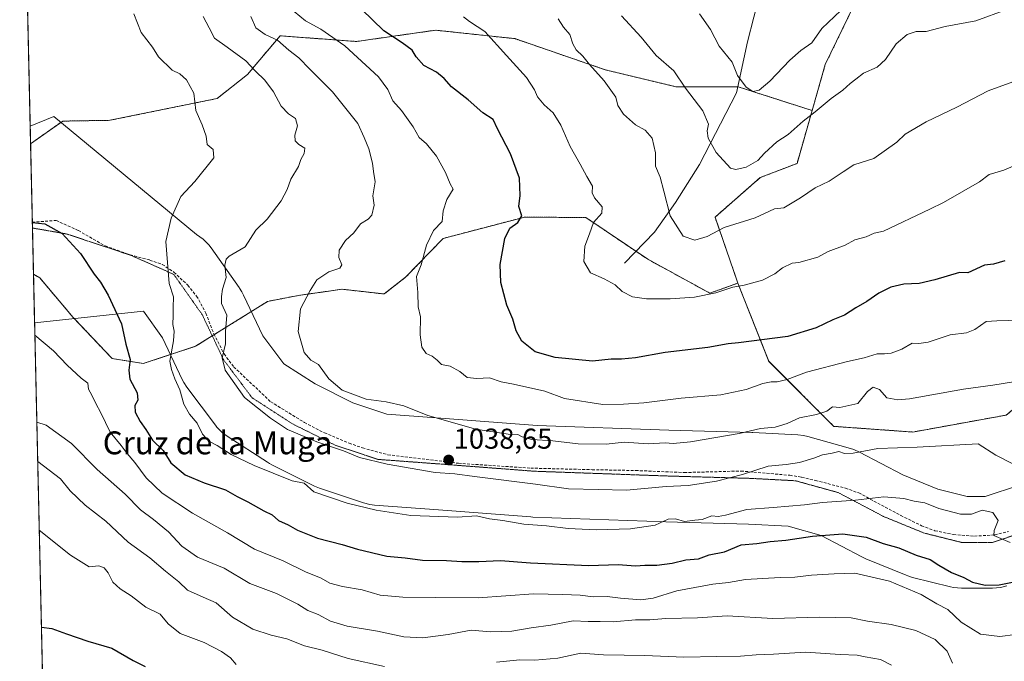
# Model space of a CAD drawing. Units: metres. Extents: x 655357 to 658829, y 4723236 to 4725626.
# Drawn here: x 655361 to 655705, y 4725199 to 4725424 of the extents above; entities that cross this region are included whole.
import ezdxf
from ezdxf.enums import TextEntityAlignment as Align

# ---------------------------------------------------------------- set-up
doc = ezdxf.new("R2010")
doc.units = ezdxf.units.M
doc.header["$MEASUREMENT"] = 0
for name, pattern in [('TRAZOS', [0.75, 0.5, -0.25]), ('TRAZOS2', [0.375, 0.25, -0.125]), ('TRAZOSX2', [1.5, 1, -0.5])]:
    doc.linetypes.add(name, pattern=pattern)
for name, color, linetype, lineweight in [('Arbolado forestal', 92, 'TRAZOS', 0), ('Arbolado forestal CxS', 92, 'Continuous', 0), ('Carátula', 7, 'Continuous', 5), ('Comarca CxS', 133, 'Continuous', 0), ('Comunidad Autónoma CxS', 142, 'Continuous', 0), ('Corriente natural lineal', 142, 'Continuous', 13), ('Curva de nivel maestra', 36, 'Continuous', 30), ('Curva de nivel normal', 36, 'Continuous', 0), ('Espacio natural protegido CxS', 2, 'Continuous', 0), ('Matorral', 135, 'Continuous', 0), ('Matorral CxS', 135, 'Continuous', 0), ('Municipio CxS', 142, 'Continuous', 0), ('Provincia CxS', 1, 'Continuous', 0), ('Punto de cota en terreno', 7, 'Continuous', 0), ('Rótulo de punto de cota en terreno', 19, 'Continuous', 0), ('Senda', 19, 'TRAZOSX2', 0), ('Texto cartográfico', 19, 'Continuous', 0), ('Vía pecuaria', 92, 'Continuous', 13), ('Vía pecuaria CxS', 92, 'Continuous', 13), ('Vía pecuaria eje', 92, 'TRAZOS2', 0)]:
    doc.layers.add(name, color=color, linetype=linetype, lineweight=lineweight)
doc.styles.add('Arial', font='txt', dxfattribs={"height": 0.2})

# ---------------------------------------------------------------- blocks, each defined once
blk = doc.blocks.new('*U150')
at = {"layer": 'Arbolado forestal CxS', "color": 92, "linetype": 'Continuous', "lineweight": 0}
for points in [[(655656.54, 4725436.51, 1005), (655642.72, 4725407.88, 1007.33), (655638.12, 4725391.78, 1009.53), (655612.3, 4725400.11, 1005.52), (655590.58, 4725400.11, 1010.57), (655565.9, 4725406.04, 1014.47), (655534.3, 4725416.91, 1018.66), (655520.71, 4725418.36, 1020.64), (655506.66, 4725419.87, 1022.21), (655479.01, 4725415.92, 1028.39), (655452.35, 4725417.89, 1034.25), (655444, 4725408.02, 1039.22), (655440.97, 4725404.44, 1040.77), (655430.31, 4725396, 1043.64), (655392.94, 4725388.39, 1047.94), (655376.42, 4725388.11, 1047.99), (655365.2, 4725380.2, 1047.92), (655362.6, 4725495.94, 1040.6)], [(655370.29, 4725153.07, 1083.71), (655366.22, 4725334.64, 1052.03), (655368.43, 4725333.33, 1052.12), (655380.1, 4725319.55, 1052.39), (655393.68, 4725305.17, 1051.64), (655404.51, 4725303.44, 1048.17), (655422.84, 4725309.47, 1042.46), (655448, 4725325.14, 1036.51), (655458.77, 4725327.23, 1035.27), (655463.63, 4725327.92, 1034.55), (655473.99, 4725329.39, 1033.23), (655488.63, 4725327.73, 1031.06), (655496.16, 4725333.57, 1030.35), (655509.28, 4725347.13, 1029.26), (655537.75, 4725354.6, 1024.53), (655559.14, 4725354.42, 1020.25), (655580.71, 4725339.86, 1017.38), (655580.71, 4725339.86, 1017.38), (655602.43, 4725328, 1019.89), (655612.22, 4725331.56, 1019.67), (655622.97, 4725304.2, 1027.46), (655645.68, 4725281.5, 1036.86), (655673.32, 4725279.52, 1038.45), (655705.91, 4725285.44, 1037.33)]]:
    blk.add_polyline3d(points, dxfattribs=at)
blk = doc.blocks.new('*U192')
at = {"layer": 'Curva de nivel normal', "color": 36, "linetype": 'Continuous', "lineweight": 0}
blk.add_polyline3d([(655707.94, 4725268.52, 1040), (655702.32, 4725271.39, 1040), (655696.07, 4725275.37, 1040), (655674.77, 4725274.24, 1040), (655661.11, 4725273.79, 1040), (655652.44, 4725272.18, 1040), (655649.44, 4725272.04, 1040), (655647.44, 4725272.74, 1040), (655645.11, 4725272.16, 1040), (655641.77, 4725271.52, 1040), (655638.77, 4725270.34, 1040), (655633.77, 4725268.86, 1040), (655629.11, 4725268.18, 1040), (655622.78, 4725267.55, 1040), (655613.78, 4725264.7, 1040), (655604.78, 4725262.34, 1040), (655594.78, 4725260.86, 1040), (655587.12, 4725260.48, 1040), (655573.25, 4725259.24, 1040), (655563.44, 4725259.4, 1040), (655553.04, 4725259.71, 1040), (655541.56, 4725261.28, 1040), (655520.19, 4725263.93, 1040), (655513.39, 4725264.95, 1040), (655506.44, 4725265.38, 1040), (655489.74, 4725268.29, 1040), (655480.05, 4725270.66, 1040), (655474.49, 4725272.94, 1040), (655465.14, 4725276.05, 1040), (655454.96, 4725280.38, 1040), (655449.04, 4725284.34, 1040), (655439.94, 4725291.56, 1040), (655433.18, 4725301.07, 1040), (655432.15, 4725305.41, 1040), (655433.25, 4725310.3, 1040), (655433.29, 4725314.67, 1040), (655433.8, 4725320.3, 1040), (655431.93, 4725324.41, 1040), (655431.87, 4725326.81, 1040), (655432.27, 4725329.47, 1040), (655433.51, 4725333.47, 1040), (655433.1, 4725337.77, 1040), (655433.47, 4725339.9, 1040), (655434.51, 4725340.89, 1040), (655440.16, 4725344.16, 1040), (655443.87, 4725350.06, 1040), (655447.78, 4725353.91, 1040), (655452.7, 4725360.25, 1040), (655454.78, 4725364.26, 1040), (655456.04, 4725367.89, 1040), (655458.77, 4725372.21, 1040), (655459.54, 4725374.73, 1040), (655460.69, 4725376.75, 1040), (655460.95, 4725378.67, 1040), (655458.87, 4725379.9, 1040), (655457.58, 4725381.25, 1040), (655457.45, 4725383.15, 1040), (655458.42, 4725386.49, 1040), (655457.67, 4725389.05, 1040), (655455.26, 4725390.67, 1040), (655452.7, 4725393.36, 1040), (655450.09, 4725398.35, 1040), (655447.06, 4725402.37, 1040), (655443.74, 4725405.6, 1040), (655440.4, 4725409.16, 1040), (655433.89, 4725413.94, 1040), (655429.42, 4725417.03, 1040), (655427.63, 4725420.7, 1040), (655425.45, 4725424.6, 1040)], dxfattribs=at)
blk = doc.blocks.new('5PATER')
at = {"layer": 'Carátula', "linetype": 'Continuous', "lineweight": 5}
h = blk.add_hatch(color=250, dxfattribs=at)
edge = h.paths.add_edge_path()
edge.add_ellipse((0, 0.01), major_axis=(-1.33, -1.34), ratio=0.999422, start_angle=0, end_angle=360)

msp = doc.modelspace()

# ---------------------------------------------------------------- linework, layer by layer
at = {"layer": 'Arbolado forestal', "color": 92, "linetype": 'TRAZOS', "lineweight": 0}
for points in [[(655819.48, 4725559.41, 990.46), (655792.8, 4725551.04, 990.37), (655769.1, 4725550.05, 990.45), (655744.42, 4725544.13, 990.87), (655721.71, 4725528.33, 991.62), (655698.01, 4725510.56, 993.53), (655675.3, 4725494.76, 994.35), (655674.31, 4725474.03, 998.15), (655671.35, 4725451.32, 1003.05), (655656.54, 4725436.51, 1005), (655642.72, 4725407.88, 1007.33), (655638.12, 4725391.78, 1009.53)], [(655365.2, 4725380.2, 1047.92), (655365.06, 4725386.29, 1047.58), (655362.6, 4725495.94, 1040.6)], [(655638.12, 4725391.78, 1009.53), (655612.3, 4725400.11, 1005.52), (655612.17, 4725400.11, 1005.55), (655590.58, 4725400.11, 1010.57), (655565.9, 4725406.04, 1014.47), (655534.3, 4725416.91, 1018.66), (655520.71, 4725418.36, 1020.64), (655506.66, 4725419.87, 1022.21), (655479.01, 4725415.92, 1028.39), (655452.35, 4725417.9, 1034.25), (655443.99, 4725408.02, 1039.22), (655440.97, 4725404.44, 1040.77), (655430.31, 4725396, 1043.64), (655392.94, 4725388.39, 1047.94), (655376.42, 4725388.11, 1047.99), (655375.85, 4725387.71, 1047.98), (655365.2, 4725380.2, 1047.92)], [(655638.12, 4725391.78, 1009.53), (655612.3, 4725400.11, 1005.52), (655612.17, 4725400.11, 1005.55), (655590.58, 4725400.11, 1010.57), (655565.9, 4725406.04, 1014.47), (655534.3, 4725416.91, 1018.66), (655520.71, 4725418.36, 1020.64), (655506.66, 4725419.87, 1022.21), (655479.01, 4725415.92, 1028.39), (655452.35, 4725417.9, 1034.25), (655443.99, 4725408.02, 1039.22), (655440.97, 4725404.44, 1040.77), (655430.31, 4725396, 1043.64), (655392.94, 4725388.39, 1047.94), (655376.42, 4725388.11, 1047.99), (655375.85, 4725387.71, 1047.98), (655365.2, 4725380.2, 1047.92)], [(655612.22, 4725331.56, 1019.67), (655612.11, 4725331.85, 1019.6), (655604.21, 4725354.56, 1013.36), (655620.01, 4725368.38, 1012.22), (655632.84, 4725373.32, 1012.58), (655638.12, 4725391.78, 1009.53)], [(655366.22, 4725334.64, 1052.03), (655365.86, 4725350.78, 1050.22), (655365.81, 4725352.78, 1050.03), (655365.2, 4725380.2, 1047.92)], [(655366.22, 4725334.64, 1052.03), (655368.43, 4725333.33, 1052.12), (655380.09, 4725319.55, 1052.39), (655380.45, 4725319.17, 1052.39), (655393.68, 4725305.17, 1051.64), (655404.51, 4725303.44, 1048.17), (655414.04, 4725306.58, 1044.91), (655422.84, 4725309.47, 1042.46), (655428.66, 4725313.09, 1040.41), (655429.33, 4725313.51, 1040.34), (655442.33, 4725321.61, 1037.64), (655448, 4725325.14, 1036.51), (655458.77, 4725327.23, 1035.27), (655463.63, 4725327.92, 1034.55), (655473.99, 4725329.39, 1033.23), (655488.63, 4725327.73, 1031.06), (655496.16, 4725333.57, 1030.35), (655509.28, 4725347.13, 1029.26), (655537.75, 4725354.6, 1024.53), (655559.14, 4725354.42, 1020.25), (655576.64, 4725342.6, 1017.4), (655580.71, 4725339.86, 1017.38), (655602.43, 4725328, 1019.89), (655612.22, 4725331.56, 1019.67)], [(655366.22, 4725334.64, 1052.03), (655368.43, 4725333.33, 1052.12), (655380.09, 4725319.55, 1052.39), (655380.45, 4725319.17, 1052.39), (655393.68, 4725305.17, 1051.64), (655404.51, 4725303.44, 1048.17), (655414.04, 4725306.58, 1044.91), (655422.84, 4725309.47, 1042.46), (655428.66, 4725313.09, 1040.41), (655429.33, 4725313.51, 1040.34), (655442.33, 4725321.61, 1037.64), (655448, 4725325.14, 1036.51), (655458.77, 4725327.23, 1035.27), (655463.63, 4725327.92, 1034.55), (655473.99, 4725329.39, 1033.23), (655488.63, 4725327.73, 1031.06), (655496.16, 4725333.57, 1030.35), (655509.28, 4725347.13, 1029.26), (655537.75, 4725354.6, 1024.53), (655559.14, 4725354.42, 1020.25), (655576.64, 4725342.6, 1017.4), (655580.71, 4725339.86, 1017.38), (655602.43, 4725328, 1019.89), (655612.22, 4725331.56, 1019.67)], [(655370.29, 4725153.07, 1083.71), (655366.6, 4725317.69, 1054.7), (655366.22, 4725334.64, 1052.03)], [(655612.22, 4725331.56, 1019.67), (655622.97, 4725304.21, 1027.46), (655645.68, 4725281.5, 1036.86), (655673.32, 4725279.52, 1038.45), (655705.91, 4725285.44, 1037.33), (655723.68, 4725300.25, 1034.11)]]:
    msp.add_polyline3d(points, dxfattribs=at)
at = {"layer": 'Arbolado forestal CxS', "color": 92, "linetype": 'Continuous', "lineweight": 0}
msp.add_polyline3d([(655638.12, 4725391.78, 1009.53), (655632.84, 4725373.32, 1012.58), (655620.01, 4725368.38, 1012.22), (655604.21, 4725354.56, 1013.36), (655612.11, 4725331.85, 1019.6), (655612.22, 4725331.56, 1019.67), (655602.43, 4725328, 1019.89), (655580.71, 4725339.86, 1017.38), (655559.14, 4725354.42, 1020.25), (655537.75, 4725354.6, 1024.53), (655509.28, 4725347.13, 1029.26), (655496.16, 4725333.57, 1030.35), (655488.63, 4725327.73, 1031.06), (655473.99, 4725329.39, 1033.23), (655463.63, 4725327.92, 1034.55), (655458.77, 4725327.23, 1035.27), (655448, 4725325.14, 1036.51), (655422.84, 4725309.47, 1042.46), (655404.51, 4725303.44, 1048.17), (655393.68, 4725305.17, 1051.64), (655380.1, 4725319.55, 1052.39), (655368.43, 4725333.33, 1052.12), (655366.22, 4725334.64, 1052.03), (655365.2, 4725380.2, 1047.92), (655376.42, 4725388.11, 1047.99), (655392.94, 4725388.39, 1047.94), (655430.31, 4725396, 1043.64), (655440.97, 4725404.44, 1040.77), (655443.99, 4725408.02, 1039.22), (655452.35, 4725417.89, 1034.25), (655479.01, 4725415.92, 1028.39), (655506.66, 4725419.87, 1022.21), (655520.71, 4725418.36, 1020.64), (655534.3, 4725416.91, 1018.66), (655565.9, 4725406.04, 1014.47), (655590.58, 4725400.11, 1010.57), (655612.3, 4725400.11, 1005.52), (655638.12, 4725391.78, 1009.53)], close=True, dxfattribs=at)
at = {"layer": 'Comarca CxS', "color": 133, "linetype": 'Continuous', "lineweight": 0}
msp.add_polyline3d([(655413.3, 4723235.56, 1293.8), (655371.89, 4725081.65, 1094.93), (655361.41, 4725549.02, 1039.59), (658776.21, 4725626.48, 826.72)], dxfattribs=at)
msp.add_polyline3d([(655413.3, 4723235.56, 1293.8), (655371.89, 4725081.65, 1094.93), (655361.41, 4725549.02, 1039.59), (658776.21, 4725626.48, 826.72)], dxfattribs=at)
at = {"layer": 'Comunidad Autónoma CxS', "color": 142, "linetype": 'Continuous', "lineweight": 0}
msp.add_polyline3d([(655413.3, 4723235.56, 1293.8), (655371.89, 4725081.65, 1094.93), (655361.41, 4725549.02, 1039.59), (658776.21, 4725626.48, 826.72)], dxfattribs=at)
msp.add_polyline3d([(655413.3, 4723235.56, 1293.8), (655371.89, 4725081.65, 1094.93), (655361.41, 4725549.02, 1039.59), (658776.21, 4725626.48, 826.72)], dxfattribs=at)
at = {"layer": 'Corriente natural lineal', "color": 142, "linetype": 'Continuous', "lineweight": 13}
msp.add_polyline3d([(655572.62, 4725338.45, 1018.29), (655583.09, 4725349.27, 1016.1), (655590.42, 4725359.72, 1013.97), (655598.84, 4725372.96, 1011.64), (655611.73, 4725398.02, 1005.98), (655615.51, 4725415.82, 1002.4), (655619.99, 4725433.19, 998.3), (655624.41, 4725460.93, 997.05), (655629.63, 4725478.22, 996), (655647.6, 4725504.81, 994.47), (655664.37, 4725521.43, 993.31), (655698.76, 4725556.67, 990.34)], dxfattribs=at)
at = {"layer": 'Curva de nivel maestra', "color": 36, "linetype": 'Continuous', "lineweight": 30}
for points in [[(655705.44, 4725339.34, 1025), (655701.41, 4725338.16, 1025), (655698.31, 4725337.76, 1025), (655692.45, 4725335.13, 1025), (655689.59, 4725335.18, 1025), (655680.96, 4725332.68, 1025), (655675.52, 4725331.43, 1025), (655670.2, 4725331.14, 1025), (655665.55, 4725330.07, 1025), (655661.38, 4725328.04, 1025), (655657.19, 4725325.09, 1025), (655653.38, 4725322.94, 1025), (655649.44, 4725320.35, 1025), (655645.3, 4725318.74, 1025), (655639.54, 4725315.87, 1025), (655629.63, 4725312.92, 1025), (655612.44, 4725310.62, 1025), (655608.78, 4725310.34, 1025), (655601.66, 4725309.04, 1025), (655586.84, 4725307.24, 1025), (655576.46, 4725305.43, 1025), (655571.59, 4725304.94, 1025), (655567.89, 4725304.98, 1025), (655561.39, 4725304.22, 1025), (655548.44, 4725305.58, 1025), (655541.39, 4725307.57, 1025), (655536.75, 4725311.24, 1025), (655534.73, 4725314.91, 1025), (655533.56, 4725318.99, 1025), (655531.49, 4725323.85, 1025), (655529.42, 4725331.75, 1025), (655529.22, 4725338.07, 1025), (655530.86, 4725347.07, 1025), (655532.58, 4725350.74, 1025), (655535.31, 4725352.75, 1025), (655536.76, 4725355.03, 1025), (655535.68, 4725358.3, 1025), (655536.22, 4725362.18, 1025), (655535.94, 4725368.22, 1025), (655532.76, 4725376.74, 1025), (655528.26, 4725385.36, 1025), (655526.75, 4725388.69, 1025), (655523.12, 4725391.05, 1025), (655517.97, 4725395.58, 1025), (655512.18, 4725400.13, 1025), (655509.64, 4725402.98, 1025), (655506.95, 4725405.15, 1025), (655502.58, 4725407.57, 1025), (655499.89, 4725410.51, 1025), (655498.45, 4725412.84, 1025), (655494.94, 4725415.49, 1025), (655488.62, 4725419.69, 1025), (655480.79, 4725427.16, 1025)], [(655365.81, 4725352.75, 1050), (655370.24, 4725352.24, 1050), (655376.24, 4725348.86, 1050), (655382.62, 4725341.9, 1050), (655387.41, 4725334.69, 1050), (655389.62, 4725331.9, 1050), (655392.3, 4725327.32, 1050), (655396.96, 4725317.31, 1050), (655398.48, 4725310.25, 1050), (655399.97, 4725304.88, 1050), (655399.47, 4725301.07, 1050), (655399.92, 4725298.02, 1050), (655402.46, 4725293.21, 1050), (655402.65, 4725290.69, 1050), (655401.62, 4725288.74, 1050), (655401.76, 4725286.42, 1050), (655403.46, 4725283.2, 1050), (655405.47, 4725280.4, 1050), (655407.77, 4725276.71, 1050), (655411.51, 4725273.12, 1050), (655414.2, 4725268.81, 1050), (655419.14, 4725264.59, 1050), (655425.82, 4725261.76, 1050), (655433.22, 4725259.34, 1050), (655437.34, 4725256.96, 1050), (655441.05, 4725255.1, 1050), (655446.63, 4725251.96, 1050), (655449.54, 4725250.55, 1050), (655451.81, 4725248.66, 1050), (655455.12, 4725247.11, 1050), (655458.37, 4725245.24, 1050), (655465.37, 4725242.45, 1050), (655473.98, 4725240.21, 1050), (655479.35, 4725238.58, 1050), (655489.61, 4725236.19, 1050), (655496.03, 4725235.52, 1050), (655502.07, 4725234.71, 1050), (655510.4, 4725234.65, 1050), (655515.78, 4725234.26, 1050), (655521.78, 4725234.33, 1050), (655529.3, 4725234.68, 1050), (655539.83, 4725233.8, 1050), (655560.12, 4725232.93, 1050), (655570.36, 4725233.28, 1050), (655576.42, 4725232.78, 1050), (655579.76, 4725233.02, 1050), (655583.88, 4725233.05, 1050), (655589.22, 4725233.71, 1050), (655593.99, 4725234.86, 1050), (655598.47, 4725235.2, 1050), (655602.2, 4725236.64, 1050), (655607.5, 4725237.62, 1050), (655613.38, 4725240.09, 1050), (655618.84, 4725240.59, 1050), (655623.48, 4725241.24, 1050), (655628.95, 4725241.7, 1050), (655638.23, 4725243.14, 1050), (655648.86, 4725243.97, 1050), (655657.03, 4725242.8, 1050), (655662.94, 4725240.62, 1050), (655668.44, 4725239.07, 1050), (655674.5, 4725236.47, 1050), (655679.31, 4725234.94, 1050), (655682.34, 4725232.97, 1050), (655686.78, 4725230.41, 1050), (655691.07, 4725228.7, 1050), (655694.09, 4725227.06, 1050), (655698.5, 4725226, 1050), (655703.42, 4725226.16, 1050), (655708.66, 4725227.22, 1050)], [(655368.98, 4725211.4, 1075), (655372.66, 4725210.95, 1075), (655377.74, 4725208.98, 1075), (655385.19, 4725206.44, 1075), (655393.58, 4725204.04, 1075), (655401.02, 4725199.71, 1075), (655405.26, 4725197.68, 1075)]]:
    msp.add_polyline3d(points, dxfattribs=at)
at = {"layer": 'Curva de nivel normal', "color": 36, "linetype": 'Continuous', "lineweight": 0}
for points in [[(655707.3, 4725240.96, 1045), (655701.59, 4725243.41, 1045), (655701.71, 4725245.07, 1045), (655703.03, 4725248.57, 1045), (655701.18, 4725251.4, 1045), (655697.44, 4725252.23, 1045), (655693.73, 4725250.85, 1045), (655689.93, 4725250.85, 1045), (655682.4, 4725252.75, 1045), (655677.44, 4725254.75, 1045), (655673.7, 4725255.34, 1045), (655670.13, 4725256.28, 1045), (655663.14, 4725256.91, 1045), (655653.28, 4725255.69, 1045), (655641.75, 4725254.96, 1045), (655635.51, 4725254.14, 1045), (655624.52, 4725253.11, 1045), (655615.34, 4725252.49, 1045), (655607.92, 4725250.44, 1045), (655605.32, 4725250.01, 1045), (655603.12, 4725250.29, 1045), (655599.78, 4725248.96, 1045), (655597.12, 4725248.78, 1045), (655593.57, 4725248.28, 1045), (655590.4, 4725249.2, 1045), (655587.88, 4725249.06, 1045), (655583.37, 4725247, 1045), (655574.66, 4725245.7, 1045), (655562.66, 4725245.41, 1045), (655552.92, 4725245.88, 1045), (655545.38, 4725246.72, 1045), (655537.47, 4725247.33, 1045), (655530.12, 4725248.65, 1045), (655525.44, 4725249.25, 1045), (655520.89, 4725250.21, 1045), (655514.27, 4725249.82, 1045), (655497.98, 4725250.41, 1045), (655485.92, 4725252.19, 1045), (655475.79, 4725254.68, 1045), (655464.07, 4725258.66, 1045), (655460.8, 4725261.65, 1045), (655456.52, 4725262.48, 1045), (655443.29, 4725267.84, 1045), (655435.25, 4725271.68, 1045), (655430.35, 4725274.86, 1045), (655427.49, 4725276.32, 1045), (655425.24, 4725278.75, 1045), (655423.33, 4725282.62, 1045), (655420.71, 4725285.8, 1045), (655418.74, 4725289.25, 1045), (655417.32, 4725294.28, 1045), (655415.64, 4725298.09, 1045), (655414.46, 4725301.32, 1045), (655413.82, 4725304.25, 1045), (655415.11, 4725311.41, 1045), (655415.34, 4725314.74, 1045), (655414.85, 4725317.04, 1045), (655415.04, 4725320.26, 1045), (655414.97, 4725323.04, 1045), (655415.12, 4725326.74, 1045), (655413.56, 4725331.41, 1045), (655412.43, 4725346.07, 1045), (655414.3, 4725354.21, 1045), (655417.66, 4725361.77, 1045), (655422.54, 4725367.07, 1045), (655429.19, 4725375.24, 1045), (655428.97, 4725378.25, 1045), (655426.92, 4725379.98, 1045), (655426.48, 4725382.88, 1045), (655425.18, 4725386.86, 1045), (655422.9, 4725391.84, 1045), (655422.21, 4725397.89, 1045), (655419.69, 4725402.56, 1045), (655417.29, 4725404.59, 1045), (655414.7, 4725405.96, 1045), (655409.84, 4725410.56, 1045), (655407.74, 4725413.96, 1045), (655403.84, 4725419.11, 1045), (655401.31, 4725425.58, 1045)], [(655457.26, 4725426.37, 1030), (655461.25, 4725423.08, 1030), (655466.55, 4725420.18, 1030), (655474.92, 4725414.4, 1030), (655486.76, 4725403.52, 1030), (655490, 4725399.19, 1030), (655491.68, 4725395.14, 1030), (655494.71, 4725391.84, 1030), (655498.8, 4725386.1, 1030), (655500.92, 4725382.33, 1030), (655503.52, 4725380.14, 1030), (655506.9, 4725375.85, 1030), (655510.08, 4725370.16, 1030), (655511.67, 4725366.16, 1030), (655512.74, 4725364.37, 1030), (655510.58, 4725360.78, 1030), (655509.32, 4725356.74, 1030), (655508.96, 4725353.02, 1030), (655505.85, 4725349.94, 1030), (655503.49, 4725344.76, 1030), (655501.59, 4725337.97, 1030), (655499.92, 4725333.88, 1030), (655500.44, 4725328.26, 1030), (655500.6, 4725323.3, 1030), (655501.32, 4725319.74, 1030), (655501.24, 4725313.44, 1030), (655501.83, 4725309.19, 1030), (655503.38, 4725306.91, 1030), (655505.4, 4725305.99, 1030), (655507.17, 4725304.64, 1030), (655508.7, 4725303.1, 1030), (655511.68, 4725302.51, 1030), (655515.08, 4725300.68, 1030), (655517.66, 4725298.61, 1030), (655521.06, 4725298.26, 1030), (655525.48, 4725298.42, 1030), (655529.48, 4725297.01, 1030), (655533.8, 4725296.25, 1030), (655544.8, 4725293.83, 1030), (655551.66, 4725291.25, 1030), (655565.06, 4725289.1, 1030), (655572.31, 4725289.26, 1030), (655579.39, 4725289.68, 1030), (655592.4, 4725291.29, 1030), (655606.25, 4725292.52, 1030), (655615.12, 4725294.33, 1030), (655620.86, 4725296.46, 1030), (655623.78, 4725297.08, 1030), (655625.9, 4725297, 1030), (655629.45, 4725297.9, 1030), (655636.11, 4725300.45, 1030), (655650.5, 4725304.2, 1030), (655656.33, 4725305.43, 1030), (655660.83, 4725306.78, 1030), (655663.44, 4725306.79, 1030), (655665.77, 4725307.1, 1030), (655669.44, 4725308.48, 1030), (655673.11, 4725310.58, 1030), (655675.44, 4725310.38, 1030), (655678.68, 4725310.86, 1030), (655686.29, 4725313.5, 1030), (655692.02, 4725314.16, 1030), (655694.98, 4725315.3, 1030), (655698.94, 4725318.07, 1030), (655702.67, 4725318.36, 1030), (655710.75, 4725318.64, 1030)], [(655706.06, 4725427.06, 1010), (655695.28, 4725423.17, 1010), (655684.55, 4725421.17, 1010), (655678, 4725419.4, 1010), (655674.44, 4725419.39, 1010), (655671.27, 4725418.4, 1010), (655667.45, 4725415.11, 1010), (655663.8, 4725409.63, 1010), (655660.78, 4725406.98, 1010), (655656.11, 4725404.89, 1010), (655653.44, 4725402.72, 1010), (655651.4, 4725401.27, 1010), (655648.88, 4725398.88, 1010), (655644.74, 4725396.06, 1010), (655639.24, 4725391.4, 1010), (655634.97, 4725388.06, 1010), (655629.8, 4725383.44, 1010), (655625.84, 4725380.92, 1010), (655621.5, 4725376.88, 1010), (655619.12, 4725374.31, 1010), (655615.12, 4725372.03, 1010), (655611.47, 4725371.22, 1010), (655609.57, 4725371.69, 1010), (655604.58, 4725377.1, 1010), (655601.82, 4725382.14, 1010), (655601.42, 4725384.72, 1010), (655601.91, 4725387.06, 1010), (655599.93, 4725391.65, 1010), (655593.92, 4725399.6, 1010), (655589.8, 4725405.69, 1010), (655583.7, 4725411.03, 1010), (655578.46, 4725417.47, 1010), (655571.58, 4725424.86, 1010)], [(655648.15, 4725426.7, 1005), (655641.51, 4725420.4, 1005), (655638.03, 4725415.4, 1005), (655634.18, 4725412.73, 1005), (655630.33, 4725409.4, 1005), (655623.36, 4725402.03, 1005), (655619.59, 4725398.87, 1005), (655617.45, 4725398.5, 1005), (655615.12, 4725399.91, 1005), (655612.07, 4725404.08, 1005), (655610.18, 4725408.71, 1005), (655605.68, 4725414.3, 1005), (655602.62, 4725420.11, 1005), (655598.77, 4725425.57, 1005)], [(655708.44, 4725297.07, 1035), (655701.2, 4725295.88, 1035), (655691.03, 4725294.48, 1035), (655672.14, 4725291.11, 1035), (655668.1, 4725290.71, 1035), (655664.19, 4725291.49, 1035), (655661.61, 4725294.37, 1035), (655659.47, 4725295.2, 1035), (655657.4, 4725293.65, 1035), (655654.13, 4725289.52, 1035), (655647.76, 4725288.11, 1035), (655645.28, 4725288.28, 1035), (655643.25, 4725286.78, 1035), (655639.61, 4725285.6, 1035), (655633.7, 4725284.48, 1035), (655629.39, 4725282.53, 1035), (655625.16, 4725281.26, 1035), (655620.08, 4725280.75, 1035), (655612.66, 4725278.95, 1035), (655595.7, 4725276.11, 1035), (655589.57, 4725275.54, 1035), (655586.81, 4725275.78, 1035), (655580.88, 4725275.35, 1035), (655572.47, 4725275.97, 1035), (655566.2, 4725275.31, 1035), (655556.44, 4725275.43, 1035), (655547.53, 4725276.44, 1035), (655540.3, 4725276.96, 1035), (655536.86, 4725277.85, 1035), (655535.3, 4725278.64, 1035), (655531.94, 4725278.73, 1035), (655520.74, 4725280.48, 1035), (655503.98, 4725285.26, 1035), (655495.6, 4725288.64, 1035), (655489.42, 4725290.02, 1035), (655482.44, 4725290.97, 1035), (655474.06, 4725294.14, 1035), (655469.37, 4725298.05, 1035), (655465.7, 4725303.08, 1035), (655463.03, 4725304.56, 1035), (655460.74, 4725307.26, 1035), (655458.68, 4725314.64, 1035), (655459.52, 4725322.54, 1035), (655462.86, 4725328.95, 1035), (655465.12, 4725332.72, 1035), (655469.36, 4725335.43, 1035), (655473.22, 4725336.71, 1035), (655473.9, 4725337.91, 1035), (655472.89, 4725340.53, 1035), (655472.93, 4725343.07, 1035), (655475.13, 4725346.41, 1035), (655478.09, 4725349.07, 1035), (655480.41, 4725352.26, 1035), (655483.04, 4725353.83, 1035), (655484.39, 4725355.31, 1035), (655485.22, 4725358.7, 1035), (655484.72, 4725362.01, 1035), (655485.54, 4725366.96, 1035), (655484.92, 4725370.51, 1035), (655484.59, 4725373.4, 1035), (655483.33, 4725378.38, 1035), (655481.7, 4725382.43, 1035), (655479.54, 4725387.31, 1035), (655470.63, 4725398.36, 1035), (655462.68, 4725406.3, 1035), (655458.93, 4725410.18, 1035), (655455.41, 4725412.91, 1035), (655451.44, 4725416.36, 1035), (655447.16, 4725418.38, 1035), (655443.87, 4725420.74, 1035), (655442.18, 4725424.67, 1035)], [(655709.15, 4725372.76, 1020), (655705.11, 4725370.96, 1020), (655699.97, 4725369.44, 1020), (655696.56, 4725366.91, 1020), (655683.99, 4725359.65, 1020), (655679.28, 4725357.37, 1020), (655663.05, 4725349.63, 1020), (655659.77, 4725348.93, 1020), (655657, 4725347.72, 1020), (655653.02, 4725346.6, 1020), (655649.67, 4725344.76, 1020), (655643.68, 4725342.56, 1020), (655640.07, 4725340.58, 1020), (655633.44, 4725338.74, 1020), (655631.11, 4725338.55, 1020), (655627.76, 4725336.88, 1020), (655625.06, 4725334.72, 1020), (655620.77, 4725332.51, 1020), (655614.42, 4725330.84, 1020), (655610.49, 4725330.08, 1020), (655604.45, 4725328.08, 1020), (655597.04, 4725326.66, 1020), (655588.53, 4725326.01, 1020), (655580.31, 4725325.99, 1020), (655575.45, 4725326.72, 1020), (655571.82, 4725328.55, 1020), (655569.33, 4725330.91, 1020), (655565.52, 4725333.03, 1020), (655560.71, 4725335.14, 1020), (655558.42, 4725339.07, 1020), (655558.8, 4725344.41, 1020), (655560.35, 4725348.74, 1020), (655561.77, 4725352.66, 1020), (655564.73, 4725355.91, 1020), (655564.78, 4725358.18, 1020), (655562.07, 4725361.27, 1020), (655561.36, 4725363.02, 1020), (655561.44, 4725365.44, 1020), (655559.42, 4725368.71, 1020), (655557.13, 4725373.08, 1020), (655553.66, 4725379.27, 1020), (655550.36, 4725386.64, 1020), (655547.68, 4725390.96, 1020), (655544.59, 4725393.8, 1020), (655542.21, 4725396.57, 1020), (655541.19, 4725399.07, 1020), (655538.36, 4725403.31, 1020), (655531.43, 4725411.04, 1020), (655523.82, 4725419.43, 1020), (655518.49, 4725422.87, 1020), (655516.41, 4725424.51, 1020)], [(655712.07, 4725403.24, 1015), (655699.65, 4725398.74, 1015), (655688.63, 4725392.98, 1015), (655677.99, 4725387.9, 1015), (655670.56, 4725383.52, 1015), (655667.73, 4725380.8, 1015), (655659.65, 4725375.09, 1015), (655652.64, 4725372.83, 1015), (655648.91, 4725370.42, 1015), (655644.09, 4725367.16, 1015), (655639.18, 4725364.82, 1015), (655634.02, 4725361.31, 1015), (655628.27, 4725357.82, 1015), (655624.93, 4725357.45, 1015), (655618.18, 4725354.28, 1015), (655607.39, 4725351.01, 1015), (655601.45, 4725347.84, 1015), (655597.18, 4725346.58, 1015), (655593.12, 4725347.98, 1015), (655588.53, 4725355.07, 1015), (655586.38, 4725363.7, 1015), (655585.01, 4725368.48, 1015), (655583.47, 4725372.37, 1015), (655583.42, 4725376.98, 1015), (655582.24, 4725382.13, 1015), (655579.8, 4725384.92, 1015), (655576.5, 4725386.78, 1015), (655572.2, 4725390.48, 1015), (655570.29, 4725393.57, 1015), (655569.56, 4725396.5, 1015), (655565.55, 4725402.17, 1015), (655560.39, 4725407.85, 1015), (655558.06, 4725410.8, 1015), (655555.78, 4725413.03, 1015), (655554.56, 4725415.14, 1015), (655553.48, 4725418.36, 1015), (655551.36, 4725420.87, 1015), (655549.41, 4725423.89, 1015)], [(655714.59, 4725209.47, 1055), (655703.72, 4725208.09, 1055), (655696.93, 4725208.87, 1055), (655690.11, 4725213.14, 1055), (655685.51, 4725217.48, 1055), (655681.72, 4725219.52, 1055), (655676.18, 4725222.72, 1055), (655665.13, 4725227.4, 1055), (655653.04, 4725230.18, 1055), (655645.86, 4725229.98, 1055), (655637.96, 4725229.49, 1055), (655632.11, 4725228.81, 1055), (655626.99, 4725228.72, 1055), (655614.86, 4725227.96, 1055), (655608.89, 4725226.97, 1055), (655603.4, 4725226.38, 1055), (655590.84, 4725224.09, 1055), (655582.62, 4725221.49, 1055), (655578.28, 4725220.95, 1055), (655571.18, 4725221.48, 1055), (655566.6, 4725222.06, 1055), (655561.71, 4725222, 1055), (655557.12, 4725222.52, 1055), (655551.12, 4725222.75, 1055), (655540.82, 4725222.99, 1055), (655521.45, 4725221.55, 1055), (655506.78, 4725221.74, 1055), (655495.18, 4725221.8, 1055), (655487.3, 4725222.58, 1055), (655481.04, 4725224.41, 1055), (655474.12, 4725225.51, 1055), (655469.76, 4725226.73, 1055), (655466.7, 4725228.53, 1055), (655461.18, 4725230.67, 1055), (655453.39, 4725234.57, 1055), (655443.46, 4725238.66, 1055), (655433.96, 4725244.29, 1055), (655421.78, 4725251.12, 1055), (655411.18, 4725258.2, 1055), (655405.56, 4725263.53, 1055), (655401.66, 4725268.82, 1055), (655398.91, 4725271.97, 1055), (655396.79, 4725274.84, 1055), (655393.03, 4725279.47, 1055), (655389.77, 4725286.19, 1055), (655387.97, 4725289.48, 1055), (655386.59, 4725292.42, 1055), (655385.42, 4725294.5, 1055), (655385.15, 4725296.56, 1055), (655382.87, 4725298.3, 1055), (655377.96, 4725302.82, 1055), (655373.26, 4725307.82, 1055), (655366.7, 4725313.38, 1055)], [(655367.38, 4725283, 1060), (655370.68, 4725281.9, 1060), (655379.51, 4725275.46, 1060), (655388.51, 4725266.46, 1060), (655398.28, 4725257.76, 1060), (655403.58, 4725252.34, 1060), (655408.14, 4725248.96, 1060), (655413.32, 4725244.6, 1060), (655418.04, 4725239.67, 1060), (655423.52, 4725235.81, 1060), (655432.8, 4725231.95, 1060), (655441.75, 4725226.59, 1060), (655451.12, 4725223.08, 1060), (655458.5, 4725219.4, 1060), (655461.99, 4725217.21, 1060), (655465.58, 4725215.75, 1060), (655469.93, 4725213.44, 1060), (655475.71, 4725211.66, 1060), (655486.35, 4725209.98, 1060), (655495.57, 4725207.98, 1060), (655502.22, 4725207.66, 1060), (655510.98, 4725208.76, 1060), (655519.08, 4725210.28, 1060), (655525.78, 4725209.68, 1060), (655533.23, 4725209.96, 1060), (655540.06, 4725211.18, 1060), (655546.91, 4725212.08, 1060), (655554.69, 4725213.53, 1060), (655559.86, 4725213.37, 1060), (655564.06, 4725213.34, 1060), (655568.64, 4725213.19, 1060), (655576.46, 4725213.96, 1060), (655581.45, 4725213.94, 1060), (655587.06, 4725214.37, 1060), (655598.08, 4725214.67, 1060), (655608.4, 4725215.35, 1060), (655624.38, 4725214.39, 1060), (655640.6, 4725214.81, 1060), (655651.79, 4725214.59, 1060), (655657.51, 4725213.5, 1060), (655665.68, 4725212.31, 1060), (655670.01, 4725211.3, 1060), (655674.3, 4725210.21, 1060), (655681.08, 4725207.03, 1060), (655685.33, 4725202.96, 1060), (655687.16, 4725198.79, 1060)], [(655367.69, 4725269.22, 1065), (655375.7, 4725263.15, 1065), (655379.02, 4725258.96, 1065), (655384.31, 4725253.92, 1065), (655391.47, 4725248.42, 1065), (655399.26, 4725241.01, 1065), (655406.85, 4725235.55, 1065), (655412.29, 4725230.91, 1065), (655416.97, 4725227.14, 1065), (655419.98, 4725224.27, 1065), (655425.5, 4725221.79, 1065), (655429.96, 4725219.89, 1065), (655435.72, 4725214.9, 1065), (655442.78, 4725210.64, 1065), (655449.18, 4725208.53, 1065), (655454.68, 4725207.23, 1065), (655460.9, 4725204.86, 1065), (655466.98, 4725203.27, 1065), (655476.1, 4725200.44, 1065), (655488.75, 4725197.59, 1065)], [(655368.22, 4725245.28, 1070), (655379.16, 4725236.51, 1070), (655385.63, 4725232.44, 1070), (655389.04, 4725232.74, 1070), (655390.9, 4725232.1, 1070), (655392.28, 4725230.32, 1070), (655393.95, 4725227.07, 1070), (655396.44, 4725224.74, 1070), (655400.34, 4725222.26, 1070), (655405.5, 4725218.4, 1070), (655410.49, 4725215.95, 1070), (655413.27, 4725212.55, 1070), (655417.42, 4725209.2, 1070), (655425.78, 4725206.06, 1070), (655431.91, 4725202.87, 1070), (655435, 4725200.63, 1070), (655437.01, 4725198.3, 1070)], [(655527.85, 4725199.08, 1065), (655536.03, 4725199.98, 1065), (655541.27, 4725199.79, 1065), (655549.3, 4725200.52, 1065), (655557.3, 4725202.25, 1065), (655565.31, 4725201.66, 1065), (655579.72, 4725201.41, 1065), (655593.27, 4725200.84, 1065), (655604.83, 4725201.14, 1065), (655613.16, 4725201.21, 1065), (655618.56, 4725201.66, 1065), (655624.63, 4725201.9, 1065), (655635.78, 4725202.59, 1065), (655647.95, 4725201.83, 1065), (655653.84, 4725201.6, 1065), (655656.67, 4725200.97, 1065), (655662.05, 4725200.01, 1065), (655665.85, 4725198.12, 1065)]]:
    msp.add_polyline3d(points, dxfattribs=at)
at = {"layer": 'Espacio natural protegido CxS', "color": 2, "linetype": 'Continuous', "lineweight": 0}
for points in [[(655413.04, 4723246.99, 1303.98), (655371.89, 4725081.65, 1094.93), (655361.41, 4725549.02, 1039.59), (658776.21, 4725626.48, 826.72)], [(655413.3, 4723235.56, 1293.8), (655361.41, 4725549.02, 1039.59), (658776.21, 4725626.48, 826.72)], [(655413.04, 4723246.99, 1303.98), (655371.89, 4725081.65, 1094.93), (655361.41, 4725549.02, 1039.59), (658776.21, 4725626.48, 826.72)], [(655413.3, 4723235.56, 1293.8), (655361.41, 4725549.02, 1039.59), (658776.21, 4725626.48, 826.72)]]:
    msp.add_polyline3d(points, dxfattribs=at)
at = {"layer": 'Matorral', "color": 135, "linetype": 'Continuous', "lineweight": 0}
for points in [[(655819.48, 4725559.41, 990.46), (655792.8, 4725551.04, 990.37), (655769.1, 4725550.05, 990.45), (655744.42, 4725544.13, 990.87), (655721.71, 4725528.33, 991.62), (655698.01, 4725510.56, 993.53), (655675.3, 4725494.76, 994.35), (655674.31, 4725474.03, 998.15), (655671.35, 4725451.32, 1003.05), (655656.54, 4725436.51, 1005), (655642.72, 4725407.88, 1007.33), (655638.12, 4725391.78, 1009.53)], [(655612.22, 4725331.56, 1019.67), (655612.11, 4725331.85, 1019.6), (655604.21, 4725354.56, 1013.36), (655620.01, 4725368.38, 1012.22), (655632.84, 4725373.32, 1012.58), (655638.12, 4725391.78, 1009.53)], [(655612.22, 4725331.56, 1019.67), (655622.97, 4725304.21, 1027.46), (655645.68, 4725281.5, 1036.86), (655673.32, 4725279.52, 1038.45), (655705.91, 4725285.44, 1037.33), (655723.68, 4725300.25, 1034.11)]]:
    msp.add_polyline3d(points, dxfattribs=at)
at = {"layer": 'Matorral CxS', "color": 135, "linetype": 'Continuous', "lineweight": 0}
msp.add_polyline3d([(655705.91, 4725285.44, 1037.33), (655673.32, 4725279.52, 1038.45), (655645.68, 4725281.5, 1036.86), (655622.97, 4725304.2, 1027.46), (655612.22, 4725331.56, 1019.67), (655612.11, 4725331.85, 1019.6), (655604.21, 4725354.56, 1013.36), (655620.01, 4725368.38, 1012.22), (655632.84, 4725373.32, 1012.58), (655638.12, 4725391.78, 1009.53), (655642.72, 4725407.88, 1007.33), (655656.54, 4725436.51, 1005), (655671.35, 4725451.32, 1003.05), (655674.31, 4725474.03, 998.15), (655675.3, 4725494.76, 994.35), (655698.01, 4725510.56, 993.53), (655721.71, 4725528.33, 991.62)], dxfattribs=at)
at = {"layer": 'Municipio CxS', "color": 142, "linetype": 'Continuous', "lineweight": 0}
for points in [[(655415.32, 4724450.31, 1157.39), (655411.04, 4724491.12, 1150.43), (655410.98, 4724524.4, 1144.37), (655412.29, 4724595.81, 1130.91), (655411.57, 4724661.93, 1119.68), (655411.32, 4724684.83, 1120.09), (655409.83, 4724720.33, 1118.15), (655407.26, 4724781.79, 1114.76), (655404.05, 4724887.15, 1109.44), (655398.97, 4724929.85, 1107.9), (655390.66, 4724993.82, 1108.5), (655386.25, 4725034.5, 1101.88), (655383.53, 4725044.78, 1100.13), (655382.67, 4725048.01, 1099.72), (655381.51, 4725050.41, 1099.58), (655380.21, 4725053.08, 1099.2), (655377.46, 4725061.44, 1097.76), (655375.01, 4725069.52, 1096.56), (655371.89, 4725081.65, 1094.93), (655361.41, 4725549.02, 1039.59), (658776.21, 4725626.48, 826.72)], [(655415.32, 4724450.31, 1157.39), (655411.04, 4724491.12, 1150.43), (655410.98, 4724524.39, 1144.37), (655412.29, 4724595.81, 1130.91), (655411.57, 4724661.93, 1119.68), (655411.32, 4724684.83, 1120.09), (655409.83, 4724720.33, 1118.15), (655407.26, 4724781.79, 1114.76), (655404.05, 4724887.15, 1109.44), (655398.97, 4724929.85, 1107.9), (655390.66, 4724993.82, 1108.5), (655386.25, 4725034.5, 1101.88), (655383.53, 4725044.78, 1100.13), (655382.67, 4725048.01, 1099.72), (655381.51, 4725050.41, 1099.58), (655380.21, 4725053.08, 1099.2), (655377.46, 4725061.44, 1097.76), (655375.01, 4725069.52, 1096.56), (655371.89, 4725081.65, 1094.93), (655361.41, 4725549.02, 1039.59), (658776.21, 4725626.48, 826.72)]]:
    msp.add_polyline3d(points, dxfattribs=at)
at = {"layer": 'Provincia CxS', "color": 1, "linetype": 'Continuous', "lineweight": 0}
msp.add_polyline3d([(655413.3, 4723235.56, 1293.8), (655361.41, 4725549.02, 1039.59), (658776.21, 4725626.48, 826.72)], dxfattribs=at)
msp.add_polyline3d([(655413.3, 4723235.56, 1293.8), (655361.41, 4725549.02, 1039.59), (658776.21, 4725626.48, 826.72)], dxfattribs=at)
at = {"layer": 'Senda', "color": 19, "linetype": 'TRAZOSX2', "lineweight": 0}
msp.add_polyline3d([(655365.81, 4725352.78, 1050.03), (655374.11, 4725353.41, 1049.79), (655381.91, 4725349.89, 1049.39), (655391.23, 4725344.53, 1048.7), (655399.98, 4725341.39, 1047.55), (655406.87, 4725339.57, 1046.29), (655411.21, 4725338.06, 1045.48), (655415.27, 4725335.37, 1044.31), (655420.08, 4725330.79, 1043), (655423.2, 4725326.98, 1042.03), (655426.42, 4725321.05, 1041.09), (655429.2, 4725313.77, 1040.36), (655432.78, 4725306.78, 1039.8), (655436.18, 4725302.22, 1039.42), (655449.05, 4725290.11, 1039.36), (655460.83, 4725282.86, 1039), (655467.82, 4725279.23, 1038.95), (655476.42, 4725275.61, 1039.08), (655481.14, 4725273.98, 1039.13), (655489.98, 4725271.56, 1039.26), (655514.63, 4725268.6, 1038.52), (655539.84, 4725266.9, 1038.26), (655561.27, 4725266.37, 1037.65), (655576.48, 4725266.07, 1037.66), (655593.51, 4725265.37, 1038.47), (655613.27, 4725265.89, 1039.68), (655630.31, 4725264.41, 1041.13), (655634.46, 4725263.78, 1041.61), (655639.27, 4725262.63, 1042.41), (655649.75, 4725259.89, 1043.79), (655654.43, 4725258.25, 1044.38), (655669.07, 4725250.37, 1046.05), (655676.35, 4725246.81, 1046.57), (655681.02, 4725245.06, 1046.75), (655687.46, 4725243.7, 1046.66), (655694.8, 4725243.14, 1045.82), (655701.87, 4725243.59, 1044.84), (655706.69, 4725244.74, 1044.15)], dxfattribs=at)
at = {"layer": 'Vía pecuaria', "color": 92, "linetype": 'Continuous', "lineweight": 13}
for points in [[(655365.06, 4725386.29, 1047.58), (655373.37, 4725389.77, 1047.8), (655388.1, 4725377.55, 1047.98), (655423.2, 4725348.45, 1042.97), (655425.49, 4725346.85, 1042.58), (655427.46, 4725344.88, 1041.94), (655428.27, 4725343.82, 1041.63), (655438.04, 4725329.99, 1038.83), (655438.22, 4725329.73, 1038.8), (655439, 4725328.51, 1038.63), (655439.61, 4725327.36, 1038.47), (655446.37, 4725313.07, 1036.92), (655453.64, 4725303.39, 1036.67), (655464.58, 4725296.3, 1036.03), (655477.69, 4725289.75, 1035.81), (655489.64, 4725285.77, 1036.07), (655510.04, 4725284.26, 1034.64), (655542.06, 4725281.79, 1033.18), (655588.08, 4725280.15, 1033.21), (655617.02, 4725279.32, 1034.99), (655617.41, 4725279.31, 1035.05), (655633.15, 4725278.48, 1036.71), (655635.09, 4725278.26, 1037.18), (655636.59, 4725277.92, 1037.58), (655651.51, 4725273.77, 1039.34), (655652.7, 4725273.39, 1039.53), (655654.68, 4725272.52, 1039.93), (655669.76, 4725264.58, 1042.53), (655682.07, 4725259.51, 1043.3), (655692.28, 4725256.96, 1043.66), (655698.49, 4725256.96, 1043.22), (655710.57, 4725260.98, 1041.55)], [(655366.6, 4725317.69, 1054.7), (655365.06, 4725386.29, 1047.58)], [(655706.15, 4725225.78, 1050), (655703.86, 4725225.2, 1050.05), (655701.09, 4725224.96, 1050.05), (655690.31, 4725224.96, 1051.09), (655687.54, 4725225.2, 1051.58), (655686.43, 4725225.43, 1051.72), (655673.18, 4725228.75, 1053.09), (655671.58, 4725229.24, 1053.23), (655670.96, 4725229.48, 1053.21), (655656.88, 4725235.28, 1052.86), (655655.52, 4725235.91, 1052.69), (655641.29, 4725243.4, 1049.96), (655629.72, 4725246.62, 1047.97), (655615.92, 4725247.34, 1046.6), (655587.05, 4725248.17, 1044.91), (655540.59, 4725249.83, 1043.92), (655539.93, 4725249.86, 1043.94), (655507.64, 4725252.35, 1044.29), (655485.28, 4725254, 1044.54), (655483.69, 4725254.2, 1044.57), (655481.41, 4725254.78, 1044.52), (655466.49, 4725259.75, 1044.32), (655466.08, 4725259.9, 1044.34), (655464.4, 4725260.62, 1044.42), (655449.48, 4725268.08, 1044.42), (655448.64, 4725268.53, 1044.36), (655447.94, 4725268.96, 1044.26), (655433.86, 4725278.07, 1043.63), (655432.26, 4725279.25, 1043.69), (655430.29, 4725281.22, 1043.62), (655429.75, 4725281.9, 1043.59), (655419.8, 4725295.16, 1043.94), (655418.75, 4725296.76, 1044.1), (655418.14, 4725297.91, 1044.13), (655411.28, 4725312.41, 1045.82), (655404.67, 4725321.76, 1047.66), (655366.6, 4725317.69, 1054.7)]]:
    msp.add_polyline3d(points, dxfattribs=at)
at = {"layer": 'Vía pecuaria CxS', "color": 92, "linetype": 'Continuous', "lineweight": 13}
msp.add_polyline3d([(655706.15, 4725225.78, 1050), (655703.86, 4725225.2, 1050.05), (655701.09, 4725224.96, 1050.05), (655690.31, 4725224.96, 1051.09), (655687.54, 4725225.2, 1051.58), (655686.43, 4725225.43, 1051.72), (655673.18, 4725228.75, 1053.09), (655671.58, 4725229.24, 1053.23), (655670.96, 4725229.48, 1053.21), (655656.88, 4725235.28, 1052.86), (655655.52, 4725235.91, 1052.69), (655641.29, 4725243.4, 1049.96), (655629.72, 4725246.62, 1047.97), (655615.92, 4725247.34, 1046.6), (655587.05, 4725248.17, 1044.91), (655540.59, 4725249.83, 1043.92), (655539.93, 4725249.86, 1043.94), (655507.64, 4725252.35, 1044.29), (655485.28, 4725254, 1044.54), (655483.69, 4725254.2, 1044.57), (655481.41, 4725254.78, 1044.52), (655466.49, 4725259.75, 1044.32), (655466.08, 4725259.9, 1044.34), (655464.4, 4725260.62, 1044.42), (655449.48, 4725268.08, 1044.42), (655448.64, 4725268.53, 1044.36), (655447.94, 4725268.96, 1044.26), (655433.86, 4725278.07, 1043.63), (655432.26, 4725279.25, 1043.69), (655430.29, 4725281.22, 1043.62), (655429.75, 4725281.9, 1043.59), (655419.8, 4725295.16, 1043.94), (655418.75, 4725296.76, 1044.1), (655418.14, 4725297.91, 1044.13), (655411.28, 4725312.41, 1045.82), (655404.67, 4725321.76, 1047.66), (655366.6, 4725317.69, 1054.7), (655365.06, 4725386.29, 1047.58), (655373.37, 4725389.77, 1047.8), (655388.1, 4725377.55, 1047.98), (655423.2, 4725348.45, 1042.97), (655425.49, 4725346.85, 1042.58), (655427.46, 4725344.88, 1041.94), (655428.27, 4725343.82, 1041.63), (655438.04, 4725329.99, 1038.83), (655438.22, 4725329.73, 1038.8), (655439, 4725328.51, 1038.63), (655439.61, 4725327.36, 1038.47), (655446.37, 4725313.07, 1036.92), (655453.64, 4725303.39, 1036.67), (655464.58, 4725296.3, 1036.03), (655477.69, 4725289.75, 1035.81), (655489.64, 4725285.77, 1036.07), (655510.04, 4725284.26, 1034.64), (655542.06, 4725281.79, 1033.18), (655588.08, 4725280.15, 1033.21), (655617.02, 4725279.32, 1034.99), (655617.41, 4725279.31, 1035.05), (655633.15, 4725278.48, 1036.71), (655635.09, 4725278.26, 1037.18), (655636.59, 4725277.92, 1037.58), (655651.51, 4725273.77, 1039.34), (655652.7, 4725273.39, 1039.53), (655654.68, 4725272.52, 1039.93), (655669.76, 4725264.58, 1042.53), (655682.07, 4725259.51, 1043.3), (655692.28, 4725256.96, 1043.66), (655698.49, 4725256.96, 1043.22), (655710.57, 4725260.98, 1041.55)], dxfattribs=at)
at = {"layer": 'Vía pecuaria eje', "color": 92, "linetype": 'TRAZOS2', "lineweight": 0}
for points in [[(655365.86, 4725350.78, 1050.22), (655367.33, 4725350.52, 1050.24)], [(655367.33, 4725350.52, 1050.24), (655377.91, 4725348.68, 1049.89), (655400.29, 4725341.22, 1047.5), (655415.2, 4725334.59, 1044.28), (655425.15, 4725320.51, 1041.33), (655432.6, 4725304.76, 1039.82), (655442.55, 4725291.5, 1039.64), (655456.64, 4725282.39, 1039.24), (655471.55, 4725274.93, 1039.81), (655486.47, 4725269.96, 1039.57), (655508.84, 4725268.3, 1038.87), (655541.16, 4725265.82, 1038.37), (655587.56, 4725264.16, 1038.35), (655616.56, 4725263.33, 1040.28), (655632.31, 4725262.5, 1041.95), (655647.22, 4725258.36, 1043.77), (655662.97, 4725250.07, 1046.32), (655677.06, 4725244.27, 1046.85), (655690.31, 4725240.96, 1046.81), (655701.09, 4725240.96, 1045.47), (655716, 4725245.93, 1043.77)]]:
    msp.add_polyline3d(points, dxfattribs=at)

# ---------------------------------------------------------------- block references
at = {"layer": 'Arbolado forestal CxS', "color": 92, "linetype": 'Continuous', "lineweight": 0}
msp.add_blockref('*U150', (0, 0), dxfattribs=at)
at = {"layer": 'Curva de nivel normal', "color": 36, "linetype": 'Continuous', "lineweight": 0}
msp.add_blockref('*U192', (0, 0), dxfattribs=at)
at = {"layer": 'Punto de cota en terreno', "linetype": 'Continuous', "lineweight": 0}
msp.add_blockref('5PATER', (655511.2, 4725269.75, 1038.65), dxfattribs=at)

# ---------------------------------------------------------------- texts
at = {"layer": 'Rótulo de punto de cota en terreno', "color": 19, "linetype": 'Continuous', "lineweight": 0, "style": 'Arial'}
msp.add_text('1038,65', height=7, dxfattribs=at).set_placement((655512.96, 4725271.51), align=Align.BOTTOM_LEFT)
at = {"layer": 'Texto cartográfico', "color": 19, "linetype": 'Continuous', "lineweight": 0, "style": 'Arial'}
msp.add_text('Cruz de la Muga', height=8, dxfattribs=at).set_placement((655430.51, 4725275.74), align=Align.MIDDLE_CENTER)

doc.saveas('drawing.dxf')
